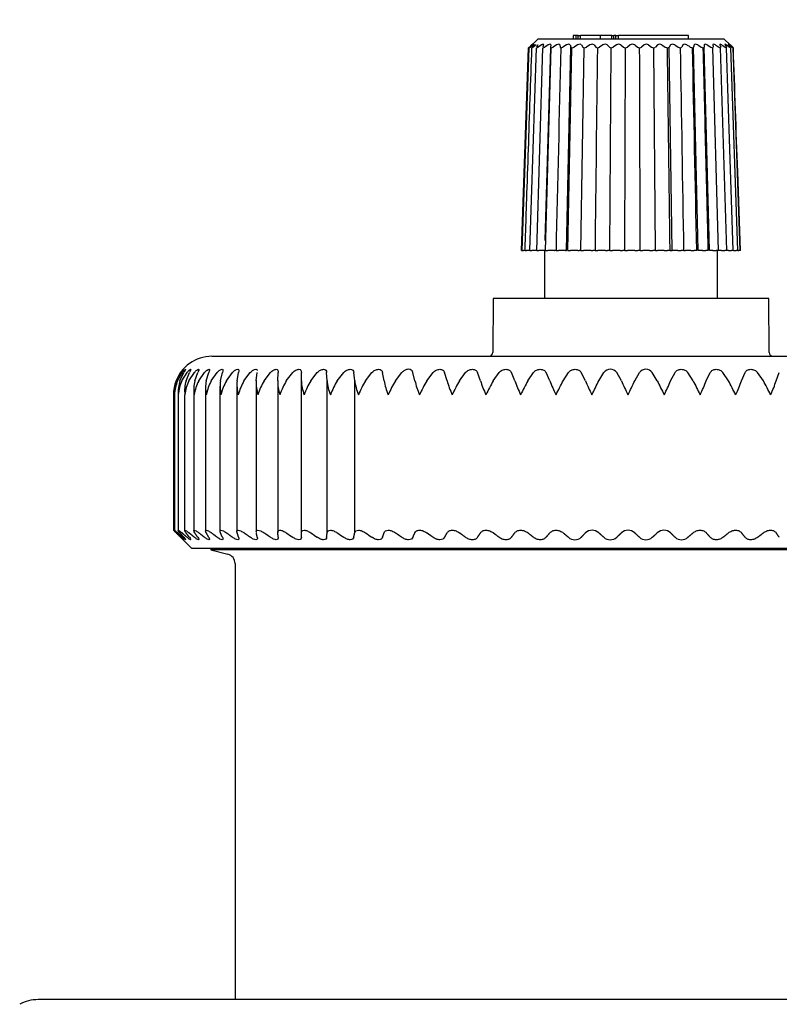
# Model space of a CAD drawing. Units: millimetres. Extents: x 65 to 328, y 15 to 286.
# Drawn here: x 101 to 105, y 211 to 217 of the extents above; entities that cross this region are included whole.
import ezdxf
from ezdxf.enums import TextEntityAlignment as Align

# ---------------------------------------------------------------- set-up
doc = ezdxf.new("R2010")
doc.units = ezdxf.units.MM
for name, color, linetype in [('CASCM0007', 7, 'Continuous'), ('COPERCHIO_COIBEN', 7, 'Continuous'), ('Predefinito', 7, 'Continuous')]:
    doc.layers.add(name, color=color, linetype=linetype)
doc.styles.add('SEACAD_Arial', font='arial.ttf')
doc.styles.add('SEACAD_Solid_Edge_ANSI1_Symbols', font='semeca1.ttf')
doc.dimstyles.new('ISO_(mm)', dxfattribs={"dimtxt": 3, "dimasz": 3, "dimexe": 1.5, "dimexo": 1.5, "dimgap": 0.75, "dimtad": 1, "dimdec": 0, "dimlfac": 10, "dimrnd": 10, "dimtxsty": 'SEACAD_Arial', "dimblk1": '_SE_FILLED', "dimblk2": '_SE_FILLED', "dimsah": 1, "dimcen": 1.5, "dimadec": 0, "dimazin": 0, "dimtfac": 0.5, "dimtdec": 4, "dimtmove": 0, "dimatfit": 3, "dimfxl": 1, "dimarcsym": 0})

# ---------------------------------------------------------------- blocks, each defined once
blk = doc.blocks.new('SE2')
at = {"layer": 'CASCM0007', "color": 7, "linetype": 'Continuous'}
for p, q in [((103.4704, 216.4699), (103.4267, 216.4292)), ((104.4399, 216.4699), (103.4704, 216.4699)), ((103.6573, 216.4899), (103.6551, 216.4899)), ((103.6551, 216.4899), (103.6551, 216.4699)), ((103.6694, 216.4899), (103.6573, 216.4899)), ((103.6806, 216.4899), (103.6694, 216.4899)), ((103.6694, 216.4699), (103.6694, 216.4899)), ((103.6806, 216.4699), (103.6806, 216.4899)), ((103.6806, 216.4899), (103.6931, 216.4899)), ((103.6931, 216.4699), (103.6931, 216.4899)), ((103.7974, 216.4899), (103.6931, 216.4899)), ((103.8553, 216.4899), (103.7974, 216.4899)), ((103.7974, 216.4699), (103.7974, 216.4899)), ((103.8553, 216.4899), (103.866, 216.4899)), ((103.8553, 216.4699), (103.8553, 216.4899)), ((103.8771, 216.4899), (103.866, 216.4899)), ((103.866, 216.4699), (103.866, 216.4899)), ((103.8771, 216.4899), (103.8897, 216.4899)), ((103.8771, 216.4699), (103.8771, 216.4899)), ((103.9908, 216.4899), (103.8897, 216.4899)), ((103.8897, 216.4699), (103.8897, 216.4899)), ((104.2551, 216.4899), (103.9908, 216.4899)), ((104.2551, 216.4699), (104.2551, 216.4899)), ((104.4708, 216.441), (104.4399, 216.4699)), ((103.3852, 215.3699), (103.4221, 216.4248)), ((103.3892, 215.3699), (103.4258, 216.4248)), ((103.4386, 216.4401), (103.4267, 216.4292)), ((103.4299, 215.3699), (103.4639, 216.4248)), ((103.4456, 216.4401), (103.4318, 216.4292)), ((103.4624, 216.4401), (103.4472, 216.4292)), ((103.4701, 216.4401), (103.4643, 216.4292)), ((103.4658, 215.3699), (103.4975, 216.4248)), ((103.4889, 216.4401), (103.4724, 216.4292)), ((103.4997, 216.4401), (103.4963, 216.4292)), ((103.5244, 216.4401), (103.507, 216.4292)), ((103.5089, 215.4227), (103.5377, 216.4268)), ((103.5113, 215.3699), (103.54, 216.4248)), ((103.5381, 216.4401), (103.5372, 216.4292)), ((103.5684, 216.4401), (103.5503, 216.4292)), ((103.5846, 216.4401), (103.5863, 216.4292)), ((103.6198, 216.4401), (103.6015, 216.4292)), ((103.6192, 215.3699), (103.6425, 216.4292)), ((103.627, 215.3699), (103.6483, 216.4248)), ((103.6383, 216.4401), (103.6425, 216.4292)), ((103.6778, 216.4401), (103.6596, 216.4292)), ((103.6951, 215.3699), (103.712, 216.4248)), ((103.6982, 216.4401), (103.7049, 216.4292)), ((103.7412, 216.4401), (103.7234, 216.4292)), ((103.7631, 216.4401), (103.7721, 216.4292)), ((103.8087, 216.4401), (103.7918, 216.4292)), ((103.8317, 216.4401), (103.8428, 216.4292)), ((103.845, 215.3699), (103.8521, 216.4248)), ((103.8791, 216.4401), (103.8633, 216.4292)), ((103.9028, 216.4401), (103.9158, 216.4292)), ((103.9239, 215.3699), (103.9259, 216.4248)), ((103.951, 216.4401), (103.9366, 216.4292)), ((103.9748, 216.4401), (103.9895, 216.4292)), ((104.0229, 216.4401), (104.0103, 216.4292)), ((104.0465, 216.4401), (104.0625, 216.4292)), ((104.082, 215.3699), (104.0738, 216.4248)), ((104.0935, 216.4401), (104.0829, 216.4292)), ((104.1164, 216.4401), (104.1335, 216.4292)), ((104.1615, 216.4401), (104.153, 216.4292)), ((104.1685, 215.3699), (104.153, 216.4292)), ((104.1831, 216.4401), (104.201, 216.4292)), ((104.2254, 216.4401), (104.2193, 216.4292)), ((104.261, 216.4308), (104.2637, 216.4292)), ((104.2841, 216.4401), (104.2804, 216.4292)), ((104.3046, 215.3699), (104.2804, 216.4292)), ((104.3021, 216.4401), (104.3204, 216.4292)), ((104.3363, 216.4401), (104.3352, 216.4292)), ((104.363, 215.3699), (104.3352, 216.4292)), ((104.352, 216.4401), (104.37, 216.4292)), ((104.4095, 215.3699), (104.3801, 216.4248)), ((104.4177, 216.4401), (104.4216, 216.4292)), ((104.453, 215.3699), (104.4207, 216.4248)), ((104.4452, 216.4401), (104.4516, 216.4292)), ((104.4868, 215.3699), (104.4523, 216.4248)), ((104.4632, 216.4401), (104.4719, 216.4292)), ((104.467, 216.4401), (104.4803, 216.4292)), ((104.4713, 216.4401), (104.4822, 216.4292)), ((104.5102, 215.3699), (104.4742, 216.4248)), ((104.5228, 215.3699), (104.4861, 216.4248)), ((104.5244, 215.3699), (104.5101, 215.7803)), ((103.3852, 215.3699), (103.3898, 215.3699)), ((103.3892, 215.3699), (103.3955, 215.3699)), ((103.4042, 215.3699), (103.3955, 215.3699)), ((103.4042, 215.3699), (103.4122, 215.3699)), ((103.4271, 215.3699), (103.4122, 215.3699)), ((103.4299, 215.3699), (103.4394, 215.3699)), ((103.4556, 215.3699), (103.4394, 215.3699)), ((103.4658, 215.3699), (103.4556, 215.3699)), ((103.4658, 215.3699), (103.4766, 215.3699)), ((103.4938, 215.3699), (103.4766, 215.3699)), ((103.5074, 215.3699), (103.4938, 215.3699)), ((103.5051, 215.3699), (103.5051, 215.1199)), ((103.5113, 215.3699), (103.5232, 215.3699)), ((103.541, 215.3699), (103.5232, 215.3699)), ((103.5572, 215.3699), (103.541, 215.3699)), ((103.5572, 215.3699), (103.5592, 215.3699)), ((103.5654, 215.3699), (103.5592, 215.3699)), ((103.5654, 215.3699), (103.5781, 215.3699)), ((103.5962, 215.3699), (103.5781, 215.3699)), ((103.6147, 215.3699), (103.5962, 215.3699)), ((103.6147, 215.3699), (103.6192, 215.3699)), ((103.627, 215.3699), (103.6404, 215.3699)), ((103.6585, 215.3699), (103.6404, 215.3699)), ((103.6789, 215.3699), (103.6585, 215.3699)), ((103.6789, 215.3699), (103.6857, 215.3699)), ((103.6951, 215.3699), (103.6857, 215.3699)), ((103.6951, 215.3699), (103.7089, 215.3699)), ((103.7265, 215.3699), (103.7089, 215.3699)), ((103.7484, 215.3699), (103.7265, 215.3699)), ((103.7484, 215.3699), (103.7575, 215.3699)), ((103.7682, 215.3699), (103.7575, 215.3699)), ((103.7682, 215.3699), (103.7821, 215.3699)), ((103.799, 215.3699), (103.7821, 215.3699)), ((103.822, 215.3699), (103.799, 215.3699)), ((103.822, 215.3699), (103.8332, 215.3699)), ((103.845, 215.3699), (103.8332, 215.3699)), ((103.845, 215.3699), (103.8587, 215.3699)), ((103.8745, 215.3699), (103.8587, 215.3699)), ((103.8981, 215.3699), (103.8745, 215.3699)), ((103.8981, 215.3699), (103.9112, 215.3699)), ((103.9239, 215.3699), (103.9112, 215.3699)), ((103.9239, 215.3699), (103.9372, 215.3699)), ((103.9515, 215.3699), (103.9372, 215.3699)), ((103.9754, 215.3699), (103.9515, 215.3699)), ((103.9754, 215.3699), (103.9901, 215.3699)), ((104.0034, 215.3699), (103.9901, 215.3699)), ((104.0034, 215.3699), (104.016, 215.3699)), ((104.0287, 215.3699), (104.016, 215.3699)), ((104.0522, 215.3699), (104.0287, 215.3699)), ((104.0522, 215.3699), (104.0683, 215.3699)), ((104.082, 215.3699), (104.0683, 215.3699)), ((104.082, 215.3699), (104.0936, 215.3699)), ((104.1044, 215.3699), (104.0936, 215.3699)), ((104.1272, 215.3699), (104.1044, 215.3699)), ((104.1272, 215.3699), (104.1442, 215.3699)), ((104.1581, 215.3699), (104.1442, 215.3699)), ((104.1581, 215.3699), (104.1685, 215.3699)), ((104.1772, 215.3699), (104.1685, 215.3699)), ((104.1988, 215.3699), (104.1772, 215.3699)), ((104.1988, 215.3699), (104.2165, 215.3699)), ((104.2303, 215.3699), (104.2165, 215.3699)), ((104.2303, 215.3699), (104.2393, 215.3699)), ((104.2457, 215.3699), (104.2393, 215.3699)), ((104.2657, 215.3699), (104.2457, 215.3699)), ((104.2657, 215.3699), (104.2838, 215.3699)), ((104.2971, 215.3699), (104.2838, 215.3699)), ((104.3085, 215.3699), (104.3046, 215.3699)), ((104.3265, 215.3699), (104.3085, 215.3699)), ((104.3265, 215.3699), (104.3446, 215.3699)), ((104.3572, 215.3699), (104.3446, 215.3699)), ((104.3645, 215.3699), (104.363, 215.3699)), ((104.3801, 215.3699), (104.3645, 215.3699)), ((104.3801, 215.3699), (104.3978, 215.3699)), ((104.4095, 215.3699), (104.3978, 215.3699)), ((104.4051, 215.1199), (104.4051, 215.3699)), ((104.4255, 215.3699), (104.4124, 215.3699)), ((104.4255, 215.3699), (104.4424, 215.3699)), ((104.453, 215.3699), (104.4424, 215.3699)), ((104.4616, 215.3699), (104.453, 215.3699)), ((104.4616, 215.3699), (104.4776, 215.3699)), ((104.4868, 215.3699), (104.4776, 215.3699)), ((104.488, 215.3699), (104.5026, 215.3699)), ((104.5102, 215.3699), (104.5026, 215.3699)), ((104.5102, 215.3699), (104.5169, 215.3699)), ((104.5228, 215.3699), (104.5169, 215.3699)), ((104.5244, 215.3699), (104.5228, 215.3699)), ((103.2388, 215.1199), (103.2364, 214.8397)), ((104.6714, 215.1199), (103.2388, 215.1199)), ((104.6739, 214.8397), (104.6714, 215.1199)), ((101.7757, 214.8199), (106.1657, 214.8199)), ((101.5895, 214.693), (101.6129, 214.7358)), ((101.5926, 214.693), (101.6147, 214.7358)), ((101.5972, 214.693), (101.6224, 214.7358)), ((101.6095, 214.693), (101.6294, 214.7358)), ((101.6195, 214.693), (101.6464, 214.7358)), ((101.6409, 214.693), (101.6586, 214.7358)), ((101.6562, 214.693), (101.6847, 214.7358)), ((101.6866, 214.693), (101.702, 214.7358)), ((101.7073, 214.693), (101.7371, 214.7358)), ((101.7465, 214.693), (101.7594, 214.7358)), ((101.7723, 214.693), (101.8033, 214.7358)), ((101.82, 214.693), (101.8305, 214.7358)), ((101.8508, 214.693), (101.8829, 214.7358)), ((101.9069, 214.693), (101.9147, 214.7358)), ((101.9424, 214.693), (101.9753, 214.7358)), ((102.0064, 214.693), (102.0116, 214.7358)), ((102.0465, 214.693), (102.08, 214.7358)), ((102.118, 214.693), (102.1206, 214.7358)), ((102.1625, 214.693), (102.1964, 214.7358)), ((102.2411, 214.693), (102.241, 214.7358)), ((102.241, 213.8779), (102.241, 214.7358)), ((102.2897, 214.693), (102.3237, 214.7358)), ((102.3749, 214.693), (102.3721, 214.7358)), ((102.4272, 214.693), (102.4612, 214.7358)), ((102.5184, 214.693), (102.513, 214.7358)), ((102.5742, 214.693), (102.608, 214.7358)), ((102.671, 214.693), (102.6629, 214.7358)), ((102.7298, 214.693), (102.7631, 214.7358)), ((102.8315, 214.693), (102.8209, 214.7358)), ((102.8931, 214.693), (102.9258, 214.7358)), ((102.9991, 214.693), (102.986, 214.7358)), ((103.063, 214.693), (103.0948, 214.7358)), ((103.1726, 214.693), (103.1571, 214.7358)), ((103.2385, 214.693), (103.2693, 214.7358)), ((103.3511, 214.693), (103.3332, 214.7358)), ((103.4186, 214.693), (103.4481, 214.7358)), ((103.5334, 214.693), (103.5133, 214.7358)), ((103.602, 214.693), (103.6301, 214.7358)), ((103.7184, 214.693), (103.6962, 214.7358)), ((103.7877, 214.693), (103.8142, 214.7358)), ((103.905, 214.693), (103.8808, 214.7358)), ((103.9745, 214.693), (103.9993, 214.7358)), ((104.0919, 214.693), (104.066, 214.7358)), ((104.1613, 214.693), (104.1842, 214.7358)), ((104.2781, 214.693), (104.2505, 214.7358)), ((104.347, 214.693), (104.3678, 214.7358)), ((104.4624, 214.693), (104.4334, 214.7358)), ((104.5303, 214.693), (104.5489, 214.7358)), ((104.6437, 214.693), (104.6133, 214.7358)), ((104.7102, 214.693), (104.7265, 214.7358)), ((101.6812, 214.6483), (101.6812, 214.6168)), ((101.7427, 214.656), (101.7427, 214.614)), ((101.8176, 214.6637), (101.8176, 213.9098)), ((101.9055, 214.6713), (101.9055, 213.9077)), ((102.0058, 214.6933), (102.0058, 213.9055)), ((102.1179, 214.6933), (102.1179, 213.9032)), ((102.2411, 213.9011), (102.2411, 214.693)), ((102.3749, 213.9011), (102.3749, 214.693)), ((102.5184, 213.9011), (102.5184, 214.693)), ((101.5759, 214.6201), (101.5759, 213.9146)), ((101.5807, 214.6188), (101.5807, 213.9143)), ((101.6, 214.6229), (101.6, 213.9141)), ((101.6336, 214.6199), (101.6336, 213.9137)), ((101.6812, 214.6168), (101.6812, 213.9124)), ((101.7427, 214.614), (101.7427, 213.9111)), ((101.5867, 213.9039), (101.6707, 213.8199)), ((102.241, 213.8779), (102.2411, 213.9011)), ((106.2707, 213.8199), (101.6707, 213.8199)), ((101.7707, 213.8199), (101.7707, 213.8134)), ((106.1707, 213.8134), (101.7707, 213.8134)), ((101.7707, 213.8134), (101.8587, 213.7898)), ((101.8957, 213.7416), (101.8957, 211.472))]:
    blk.add_line(p, q, dxfattribs=at)
for centre, radius, start, end in [((103.8909, 216.4243), 0.0197, 53.1461, 126.8492), ((103.9629, 216.424), 0.02, 53.4689, 126.5251), ((104.0347, 216.4245), 0.0196, 52.9646, 127.0233), ((103.5172, 216.3297), 0.1345, 132.297, 134.9992), ((103.4015, 216.4646), 0.0467, 301.4771, 310.6053), ((103.4267, 216.4551), 0.033, 293.4753, 308.2807), ((103.4541, 216.4542), 0.031, 288.458, 306.1482), ((103.4895, 216.4546), 0.0309, 285.1047, 304.5139), ((103.5331, 216.4553), 0.0312, 282.7826, 303.3857), ((514.691, 206.0603), 411.2311, 178.555781, 178.702802), ((103.5913, 216.4299), 0.00507, 187.2731, 262.0019), ((103.5846, 216.4555), 0.0312, 281.0627, 302.7505), ((103.6491, 216.4319), 0.00707, 201.934, 263.588), ((103.643, 216.4551), 0.0307, 279.8498, 302.5756), ((103.713, 216.4344), 0.00965, 212.6789, 263.8766), ((103.7074, 216.454), 0.0295, 278.9037, 302.9234), ((601.5136, 210.1854), 497.7724, 179.281798, 179.403232), ((103.7817, 216.4374), 0.0127, 220.4309, 263.8152), ((103.7764, 216.4521), 0.0275, 278.1446, 303.8137), ((103.8539, 216.4407), 0.016, 226.0427, 263.515), ((103.8488, 216.4497), 0.0251, 277.6198, 305.2817), ((103.9282, 216.4441), 0.0194, 230.1191, 263.1822), ((103.9232, 216.4467), 0.022, 277.1481, 307.5109), ((104.0031, 216.4473), 0.0227, 233.031, 262.7997), ((103.9981, 216.4434), 0.0187, 276.7798, 310.6515), ((104.0772, 216.4502), 0.0256, 235.0812, 262.3163), ((104.0721, 216.44), 0.0153, 276.4372, 315.0259), ((104.149, 216.4526), 0.028, 236.4305, 261.7029), ((104.1437, 216.4368), 0.012, 276.223, 321.028), ((-433.3321, 209.1997), 537.5256, 0.657709, 0.770163), ((104.2171, 216.4543), 0.0298, 237.1923, 260.9333), ((104.2115, 216.4338), 0.00905, 276.1511, 329.3574), ((-462.0661, 206.3323), 566.3685, 0.914319, 1.021053), ((103.5176, 215.1999), 1.438, 58.8695, 59.593), ((104.2803, 216.4552), 0.0309, 237.4311, 259.9251), ((104.2742, 216.4314), 0.00658, 276.6087, 340.8754), ((-872.7192, 195.3883), 977.2206, 1.1716298, 1.2334947), ((104.3373, 216.4555), 0.0313, 237.1641, 258.5937), ((104.3304, 216.4295), 0.00473, 278.6591, 356.4733), ((104.3872, 216.4552), 0.0312, 236.4047, 256.7933), ((104.4291, 216.4545), 0.0308, 235.121, 254.2895), ((104.4626, 216.4541), 0.031, 233.3399, 250.6417), ((104.4887, 216.4559), 0.0342, 231.145, 245.0831), ((104.5176, 216.4719), 0.0567, 228.8714, 236.1559), ((104.4644, 216.4097), 0.0264, 34.9341, 47.6146), ((104.4467, 216.3893), 0.0541, 41.0499, 47.5376), ((101.7757, 214.6199), 0.2, 90, 160.9527), ((103.2164, 214.8399), 0.02, 270, 359.5), ((104.6939, 214.8399), 0.02, 180.5, 270), ((103.8475, 214.7102), 0.042, 37.585, 142.4307), ((104.0326, 214.7101), 0.0421, 37.6365, 142.3791), ((102.7955, 214.7279), 0.0266, 17.2527, 37.7424), ((101.7719, 214.6212), 0.196, 158.5061, 180.366), ((101.7724, 214.6265), 0.1917, 159.7164, 181.9787), ((101.785, 214.6127), 0.2043, 156.8432, 177.9642), ((101.7869, 214.6342), 0.1869, 161.6676, 184.3803), ((101.8147, 214.6034), 0.2148, 155.3587, 175.5953), ((101.8177, 214.6416), 0.1841, 163.78, 186.7474), ((101.8612, 214.5933), 0.228, 154.0529, 173.2821), ((101.8645, 214.6488), 0.1833, 166.04, 189.0546), ((101.9245, 214.5819), 0.244, 152.9243, 171.0446), ((101.9272, 214.656), 0.1845, 168.4298, 191.2778), ((102.0048, 214.5692), 0.2634, 151.9698, 168.9), ((102.0054, 214.6634), 0.1877, 170.9272, 193.3962), ((102.1022, 214.5547), 0.2869, 151.1851, 166.8627), ((102.0987, 214.6712), 0.1931, 173.5072, 195.3915), ((102.2171, 214.538), 0.3154, 150.566, 164.9439), ((102.2068, 214.6795), 0.2009, 176.1421, 197.2494), ((102.3503, 214.5184), 0.3504, 150.108, 163.1525), ((102.3293, 214.6886), 0.2113, 178.8033, 198.9591), ((102.503, 214.4949), 0.3939, 149.8074, 161.4944), ((102.4659, 214.6987), 0.2249, 181.4619, 200.5136), ((102.6774, 214.4661), 0.4492, 149.6607, 159.9738), ((102.6164, 214.7103), 0.2421, 184.0897, 201.9093), ((102.8775, 214.4295), 0.5217, 149.6652, 158.5931), ((102.7804, 214.7236), 0.2637, 186.6613, 203.145), ((103.1109, 214.3808), 0.6209, 149.8191, 157.3533), ((102.9582, 214.7393), 0.2909, 189.1528, 204.2221), ((103.3933, 214.3118), 0.7652, 150.121, 156.2548), ((103.1501, 214.7581), 0.3251, 191.5447, 205.1427), ((103.7598, 214.2041), 0.9951, 150.5706, 155.2969), ((103.3573, 214.7811), 0.3689, 193.8202, 205.9103), ((104.3085, 214.0074), 1.4218, 151.1681, 154.4788), ((103.5822, 214.8102), 0.426, 195.9671, 206.5277), ((105.441, 213.5177), 2.4965, 151.9145, 153.7991), ((103.8292, 214.8481), 0.5026, 197.9746, 206.9993), ((112.7793, 209.8844), 10.5236, 152.81065, 153.25703), ((104.1075, 214.9001), 0.6103, 199.8365, 207.3274), ((99.425, 216.7431), 4.653, 332.8515, 333.8582), ((104.4361, 214.9764), 0.7716, 201.5479, 207.5152), ((102.079, 215.4877), 1.8845, 332.5823, 335.0582), ((104.8608, 215.1008), 1.0392, 203.1062, 207.5647), ((102.9008, 215.1618), 1.1717, 332.4494, 336.4115), ((105.5211, 215.3446), 1.5707, 204.5108, 207.4767), ((103.3791, 215.0103), 0.8442, 332.4531, 337.9192), ((107.1041, 216.0568), 3.1378, 205.7615, 207.2526), ((103.7322, 214.9219), 0.656, 332.5948, 339.5801), ((104.0242, 214.8634), 0.5341, 332.8765, 341.3923), ((101.6925, 213.1366), 3.3365, 26.3957, 27.8053), ((104.2802, 214.8216), 0.4488, 333.3002, 343.3523), ((106.5759, 220.3062), 7.7784, 235.43133, 235.73367), ((106.7118, 220.3534), 7.8223, 235.57536, 235.87711), ((106.848, 220.3464), 7.8157, 235.55412, 235.85595), ((106.9837, 220.2853), 7.759, 235.36721, 235.66981), ((103.7531, 213.8647), 0.0502, 46.4088, 133.5912), ((103.9398, 213.8643), 0.0506, 46.6083, 133.3917), ((104.1266, 213.8645), 0.0504, 46.5103, 133.4897), ((103.6632, 213.9135), 0.0486, 227.1001, 312.8999), ((103.8475, 213.9142), 0.0492, 227.4373, 312.5627), ((104.0326, 213.9142), 0.0493, 227.4858, 312.5142), ((104.2174, 213.9138), 0.0488, 227.2472, 312.7528), ((101.8457, 213.7416), 0.05, 0, 75)]:
    blk.add_arc(centre, radius, start, end, dxfattribs=at)
for centre, major_axis, ratio, start_param, end_param in [((104.0017, 215.3684), (-0.0242, 8.2079), 0.000207, -1.570609, -1.441728), ((104.5044, 215.3699), (0.2856, -8.2077), 0.002431, -4.662453, -4.583592)]:
    blk.add_ellipse(centre, major_axis=major_axis, ratio=ratio, start_param=start_param, end_param=end_param, dxfattribs=at)
for points, knots in [([(103.4398, 216.4401), (103.442, 216.4424), (103.4435, 216.4441), (103.443, 216.4441), (103.4411, 216.4424), (103.4386, 216.4401)], [0, 0, 0, 0, 0.5, 0.5, 1, 1, 1, 1]), ([(103.45, 216.4401), (103.4518, 216.4424), (103.4527, 216.4441), (103.451, 216.4441), (103.4485, 216.4424), (103.4456, 216.4401)], [0, 0, 0, 0, 0.5, 0.5, 1, 1, 1, 1]), ([(103.4997, 216.4401), (103.5004, 216.4424), (103.5, 216.4441), (103.4959, 216.4441), (103.4924, 216.4424), (103.4889, 216.4401)], [0, 0, 0, 0, 0.5, 0.5, 1, 1, 1, 1]), ([(103.5381, 216.4401), (103.5383, 216.4424), (103.5372, 216.4441), (103.532, 216.4441), (103.5282, 216.4424), (103.5244, 216.4401)], [0, 0, 0, 0, 0.5, 0.5, 1, 1, 1, 1]), ([(103.5846, 216.4401), (103.5842, 216.4424), (103.5825, 216.4441), (103.5764, 216.444), (103.5722, 216.4424), (103.5684, 216.4401)], [0, 0, 0, 0, 0.5, 0.5, 1, 1, 1, 1]), ([(103.6383, 216.4401), (103.6374, 216.4424), (103.6351, 216.4441), (103.6281, 216.444), (103.6237, 216.4424), (103.6198, 216.4401)], [0, 0, 0, 0, 0.5, 0.5, 1, 1, 1, 1]), ([(103.6982, 216.4401), (103.6968, 216.4424), (103.694, 216.444), (103.6863, 216.444), (103.6817, 216.4424), (103.6778, 216.4401)], [0, 0, 0, 0, 0.5, 0.5, 1, 1, 1, 1]), ([(103.7631, 216.4401), (103.7612, 216.4424), (103.7579, 216.444), (103.7496, 216.444), (103.745, 216.4424), (103.7412, 216.4401)], [0, 0, 0, 0, 0.5, 0.5, 1, 1, 1, 1]), ([(103.8317, 216.4401), (103.8293, 216.4424), (103.8256, 216.444), (103.8169, 216.444), (103.8123, 216.4424), (103.8087, 216.4401)], [0, 0, 0, 0, 0.5, 0.5, 1, 1, 1, 1]), ([(104.1164, 216.4401), (104.1127, 216.4424), (104.1081, 216.444), (104.0995, 216.444), (104.0958, 216.4424), (104.0935, 216.4401)], [0, 0, 0, 0, 0.5, 0.5, 1, 1, 1, 1]), ([(104.1831, 216.4401), (104.1793, 216.4424), (104.1747, 216.444), (104.1665, 216.444), (104.1633, 216.4424), (104.1615, 216.4401)], [0, 0, 0, 0, 0.5, 0.5, 1, 1, 1, 1]), ([(104.2454, 216.4401), (104.2415, 216.4424), (104.237, 216.444), (104.2294, 216.444), (104.2267, 216.4424), (104.2254, 216.4401)], [0, 0, 0, 0, 0.5, 0.5, 1, 1, 1, 1]), ([(104.3021, 216.4401), (104.2982, 216.4424), (104.2938, 216.4441), (104.287, 216.444), (104.2848, 216.4424), (104.2841, 216.4401)], [0, 0, 0, 0, 0.5, 0.5, 1, 1, 1, 1]), ([(104.352, 216.4401), (104.3481, 216.4424), (104.344, 216.4441), (104.3381, 216.444), (104.3366, 216.4424), (104.3363, 216.4401)], [0, 0, 0, 0, 0.5, 0.5, 1, 1, 1, 1]), ([(104.3942, 216.4401), (104.3905, 216.4424), (104.3867, 216.444), (104.3818, 216.444), (104.3808, 216.4424), (104.3811, 216.4401)], [0, 0, 0, 0, 0.5, 0.5, 1, 1, 1, 1]), ([(104.4278, 216.4401), (104.4243, 216.4424), (104.421, 216.444), (104.4172, 216.444), (104.4168, 216.4424), (104.4177, 216.4401)], [0, 0, 0, 0, 0.5, 0.5, 1, 1, 1, 1]), ([(104.4523, 216.4401), (104.449, 216.4424), (104.4462, 216.444), (104.4435, 216.444), (104.4439, 216.4424), (104.4452, 216.4401)], [0, 0, 0, 0, 0.5, 0.5, 1, 1, 1, 1]), ([(104.467, 216.4401), (104.4642, 216.4424), (104.4618, 216.444), (104.4604, 216.444), (104.4614, 216.4424), (104.4632, 216.4401)], [0, 0, 0, 0, 0.5, 0.5, 1, 1, 1, 1]), ([(104.4718, 216.4401), (104.4694, 216.4424), (104.4676, 216.444), (104.4674, 216.444), (104.469, 216.4424), (104.4713, 216.4401)], [0, 0, 0, 0, 0.5, 0.5, 1, 1, 1, 1]), ([(103.4042, 215.3699), (103.4047, 215.3809), (103.4049, 215.3919), (103.4057, 215.4139), (103.406, 215.4249), (103.4071, 215.4578), (103.4079, 215.4798), (103.4101, 215.5457), (103.4116, 215.5897), (103.416, 215.7216), (103.419, 215.8095), (103.4279, 216.0732), (103.4339, 216.249), (103.4399, 216.4248)], [0, 0, 0, 0, 0.03125, 0.03125, 0.0625, 0.0625, 0.125, 0.125, 0.25, 0.25, 0.5, 0.5, 1, 1, 1, 1]), ([(104.3572, 215.3699), (104.3566, 215.3809), (104.3566, 215.3919), (104.3561, 215.4139), (104.3558, 215.4249), (104.355, 215.4578), (104.3545, 215.4798), (104.3529, 215.5457), (104.3518, 215.5897), (104.3485, 215.7216), (104.3464, 215.8095), (104.3399, 216.0732), (104.3355, 216.249), (104.3312, 216.4248)], [0, 0, 0, 0, 0.03125, 0.03125, 0.0625, 0.0625, 0.125, 0.125, 0.25, 0.25, 0.5, 0.5, 1, 1, 1, 1]), ([(101.6129, 214.7358), (101.6163, 214.7406), (101.6196, 214.7447), (101.6247, 214.7505), (101.6263, 214.7522), (101.6267, 214.7522), (101.6254, 214.7505), (101.6209, 214.7446), (101.6179, 214.7406), (101.6147, 214.7358)], [0, 0, 0, 0, 0.25, 0.25, 0.5, 0.5, 0.75, 0.75, 1, 1, 1, 1]), ([(101.6224, 214.7358), (101.6261, 214.7406), (101.6298, 214.7447), (101.6357, 214.7505), (101.6379, 214.7522), (101.6393, 214.7522), (101.6385, 214.7505), (101.635, 214.7446), (101.6323, 214.7406), (101.6294, 214.7358)], [0, 0, 0, 0, 0.25, 0.25, 0.5, 0.5, 0.75, 0.75, 1, 1, 1, 1]), ([(101.6464, 214.7358), (101.6503, 214.7406), (101.6543, 214.7447), (101.6611, 214.7505), (101.6638, 214.7522), (101.6663, 214.7522), (101.666, 214.7505), (101.6634, 214.7446), (101.6612, 214.7406), (101.6586, 214.7358)], [0, 0, 0, 0, 0.25, 0.25, 0.5, 0.5, 0.75, 0.75, 1, 1, 1, 1]), ([(101.6847, 214.7358), (101.6889, 214.7406), (101.6932, 214.7447), (101.7007, 214.7505), (101.7039, 214.7522), (101.7075, 214.7522), (101.7078, 214.7505), (101.7061, 214.7446), (101.7042, 214.7406), (101.702, 214.7358)], [0, 0, 0, 0, 0.25, 0.25, 0.5, 0.5, 0.75, 0.75, 1, 1, 1, 1]), ([(101.7371, 214.7358), (101.7415, 214.7406), (101.7461, 214.7447), (101.7543, 214.7505), (101.758, 214.7522), (101.7626, 214.7522), (101.7634, 214.7505), (101.7627, 214.7446), (101.7613, 214.7406), (101.7594, 214.7358)], [0, 0, 0, 0, 0.25, 0.25, 0.5, 0.5, 0.75, 0.75, 1, 1, 1, 1]), ([(101.8033, 214.7358), (101.8079, 214.7406), (101.8127, 214.7447), (101.8216, 214.7505), (101.8257, 214.7522), (101.8313, 214.7522), (101.8327, 214.7505), (101.833, 214.7446), (101.832, 214.7406), (101.8305, 214.7358)], [0, 0, 0, 0, 0.25, 0.25, 0.5, 0.5, 0.75, 0.75, 1, 1, 1, 1]), ([(101.8829, 214.7358), (101.8876, 214.7406), (101.8926, 214.7447), (101.9022, 214.7505), (101.9067, 214.7522), (101.9133, 214.7522), (101.9152, 214.7505), (101.9164, 214.7446), (101.9158, 214.7406), (101.9147, 214.7358)], [0, 0, 0, 0, 0.25, 0.25, 0.5, 0.5, 0.75, 0.75, 1, 1, 1, 1]), ([(101.9753, 214.7358), (101.9801, 214.7406), (101.9853, 214.7447), (101.9955, 214.7505), (102.0004, 214.7522), (102.0079, 214.7522), (102.0103, 214.7505), (102.0115, 214.7472), (102.0117, 214.7468), (102.0118, 214.7464)], [0, 0, 0, 0, 0.25, 0.25, 0.5, 0.5, 0.75, 0.75, 0.7811991, 0.7811991, 0.7811991, 0.7811991]), ([(102.08, 214.7358), (102.0849, 214.7406), (102.0903, 214.7447), (102.101, 214.7505), (102.1062, 214.7522), (102.1146, 214.7522), (102.1175, 214.7505), (102.1207, 214.7446), (102.121, 214.7406), (102.1206, 214.7358)], [0, 0, 0, 0, 0.25, 0.25, 0.5, 0.5, 0.75, 0.75, 1, 1, 1, 1]), ([(102.1964, 214.7358), (102.2013, 214.7406), (102.2068, 214.7447), (102.218, 214.7505), (102.2235, 214.7522), (102.2328, 214.7522), (102.2362, 214.7505), (102.2403, 214.7446), (102.241, 214.7406), (102.241, 214.7358)], [0, 0, 0, 0, 0.25, 0.25, 0.5, 0.5, 0.75, 0.75, 1, 1, 1, 1]), ([(102.3237, 214.7358), (102.3287, 214.7406), (102.3343, 214.7447), (102.3458, 214.7505), (102.3516, 214.7522), (102.3617, 214.7522), (102.3655, 214.7505), (102.3705, 214.7446), (102.3717, 214.7406), (102.3721, 214.7358)], [0, 0, 0, 0, 0.25, 0.25, 0.5, 0.5, 0.75, 0.75, 1, 1, 1, 1]), ([(102.4612, 214.7358), (102.4661, 214.7406), (102.4718, 214.7447), (102.4836, 214.7505), (102.4897, 214.7522), (102.5005, 214.7522), (102.5047, 214.7505), (102.5106, 214.7446), (102.5122, 214.7406), (102.513, 214.7358)], [0, 0, 0, 0, 0.25, 0.25, 0.5, 0.5, 0.75, 0.75, 1, 1, 1, 1]), ([(102.608, 214.7358), (102.6129, 214.7406), (102.6185, 214.7447), (102.6306, 214.7505), (102.637, 214.7522), (102.6483, 214.7522), (102.653, 214.7505), (102.6597, 214.7446), (102.6617, 214.7406), (102.6629, 214.7358)], [0, 0, 0, 0, 0.25, 0.25, 0.5, 0.5, 0.75, 0.75, 1, 1, 1, 1]), ([(102.8165, 214.7442), (102.8141, 214.7473), (102.8108, 214.7497), (102.8025, 214.7523), (102.7976, 214.7526), (102.7871, 214.7508), (102.7817, 214.7488), (102.7718, 214.7433), (102.7672, 214.7398), (102.7631, 214.7358)], [0, 0, 0, 0, 0.25, 0.25, 0.5, 0.5, 0.75, 0.75, 1, 1, 1, 1]), ([(102.9258, 214.7358), (102.9305, 214.7406), (102.9361, 214.7447), (102.9484, 214.7505), (102.9551, 214.7522), (102.9676, 214.7522), (102.973, 214.7505), (102.9812, 214.7446), (102.984, 214.7406), (102.986, 214.7358)], [0, 0, 0, 0, 0.25, 0.25, 0.5, 0.5, 0.75, 0.75, 1, 1, 1, 1]), ([(103.0948, 214.7358), (103.0995, 214.7406), (103.105, 214.7447), (103.1173, 214.7505), (103.1241, 214.7522), (103.1369, 214.7522), (103.1427, 214.7505), (103.1516, 214.7446), (103.1548, 214.7406), (103.1571, 214.7358)], [0, 0, 0, 0, 0.25, 0.25, 0.5, 0.5, 0.75, 0.75, 1, 1, 1, 1]), ([(103.2693, 214.7358), (103.2738, 214.7406), (103.2792, 214.7447), (103.2914, 214.7505), (103.2983, 214.7522), (103.3115, 214.7522), (103.3175, 214.7505), (103.3271, 214.7446), (103.3306, 214.7406), (103.3332, 214.7358)], [0, 0, 0, 0, 0.25, 0.25, 0.5, 0.5, 0.75, 0.75, 1, 1, 1, 1]), ([(103.4481, 214.7358), (103.4524, 214.7406), (103.4576, 214.7447), (103.4697, 214.7505), (103.4766, 214.7522), (103.4901, 214.7522), (103.4964, 214.7505), (103.5065, 214.7446), (103.5104, 214.7406), (103.5133, 214.7358)], [0, 0, 0, 0, 0.25, 0.25, 0.5, 0.5, 0.75, 0.75, 1, 1, 1, 1]), ([(103.6301, 214.7358), (103.6342, 214.7406), (103.6393, 214.7447), (103.6511, 214.7505), (103.658, 214.7522), (103.6716, 214.7522), (103.6781, 214.7505), (103.6888, 214.7446), (103.693, 214.7406), (103.6962, 214.7358)], [0, 0, 0, 0, 0.25, 0.25, 0.5, 0.5, 0.75, 0.75, 1, 1, 1, 1]), ([(104.1842, 214.7358), (104.1875, 214.7406), (104.1919, 214.7447), (104.2027, 214.7505), (104.2092, 214.7522), (104.2229, 214.7522), (104.2297, 214.7505), (104.2416, 214.7446), (104.2465, 214.7406), (104.2505, 214.7358)], [0, 0, 0, 0, 0.25, 0.25, 0.5, 0.5, 0.75, 0.75, 1, 1, 1, 1]), ([(104.3678, 214.7358), (104.3708, 214.7406), (104.3748, 214.7447), (104.3851, 214.7505), (104.3915, 214.7522), (104.405, 214.7522), (104.4119, 214.7505), (104.424, 214.7446), (104.4291, 214.7406), (104.4334, 214.7358)], [0, 0, 0, 0, 0.25, 0.25, 0.5, 0.5, 0.75, 0.75, 1, 1, 1, 1]), ([(104.5489, 214.7358), (104.5517, 214.7406), (104.5553, 214.7447), (104.5651, 214.7505), (104.5712, 214.7522), (104.5845, 214.7522), (104.5914, 214.7505), (104.6036, 214.7446), (104.6089, 214.7406), (104.6133, 214.7358)], [0, 0, 0, 0, 0.25, 0.25, 0.5, 0.5, 0.75, 0.75, 1, 1, 1, 1]), ([(104.4995, 214.6199), (104.4935, 214.6321), (104.4871, 214.6445), (104.4746, 214.6688), (104.4684, 214.6809), (104.4624, 214.693)], [0, 0, 0, 0, 0.5, 0.5, 1, 1, 1, 1]), ([(101.5759, 213.9149), (101.5759, 213.9148), (101.5773, 213.9134), (101.5821, 213.9085), (101.5856, 213.905), (101.5895, 213.9011)], [0.5091288, 0.5091288, 0.5091288, 0.5091288, 0.75, 0.75, 1, 1, 1, 1]), ([(101.5926, 213.9011), (101.5889, 213.905), (101.5858, 213.9085), (101.5815, 213.9134), (101.5804, 213.9149), (101.5813, 213.9149), (101.5832, 213.9135), (101.5891, 213.9085), (101.5929, 213.905), (101.5972, 213.9011)], [0, 0, 0, 0, 0.25, 0.25, 0.5, 0.5, 0.75, 0.75, 1, 1, 1, 1]), ([(101.6095, 213.9011), (101.6061, 213.905), (101.6034, 213.9085), (101.6, 213.9134), (101.5995, 213.9149), (101.6015, 213.9149), (101.604, 213.9135), (101.6107, 213.9085), (101.6149, 213.905), (101.6195, 213.9011)], [0, 0, 0, 0, 0.25, 0.25, 0.5, 0.5, 0.75, 0.75, 1, 1, 1, 1]), ([(101.6409, 213.9011), (101.6379, 213.905), (101.6356, 213.9085), (101.6332, 213.9134), (101.6333, 213.9149), (101.6363, 213.9149), (101.6393, 213.9135), (101.6469, 213.9085), (101.6514, 213.905), (101.6562, 213.9011)], [0, 0, 0, 0, 0.25, 0.25, 0.5, 0.5, 0.75, 0.75, 1, 1, 1, 1]), ([(101.6866, 213.9011), (101.684, 213.905), (101.6822, 213.9085), (101.6809, 213.9134), (101.6814, 213.9149), (101.6855, 213.9149), (101.689, 213.9135), (101.6974, 213.9085), (101.7022, 213.905), (101.7073, 213.9011)], [0, 0, 0, 0, 0.25, 0.25, 0.5, 0.5, 0.75, 0.75, 1, 1, 1, 1]), ([(101.7465, 213.9011), (101.7443, 213.905), (101.7429, 213.9085), (101.7426, 213.9134), (101.7437, 213.9149), (101.7488, 213.9149), (101.7528, 213.9135), (101.7619, 213.9085), (101.767, 213.905), (101.7723, 213.9011)], [0, 0, 0, 0, 0.25, 0.25, 0.5, 0.5, 0.75, 0.75, 1, 1, 1, 1]), ([(101.82, 213.9011), (101.8183, 213.905), (101.8174, 213.9085), (101.818, 213.9134), (101.8197, 213.9149), (101.8258, 213.9149), (101.8302, 213.9135), (101.84, 213.9085), (101.8454, 213.905), (101.8508, 213.9011)], [0, 0, 0, 0, 0.25, 0.25, 0.5, 0.5, 0.75, 0.75, 1, 1, 1, 1]), ([(101.9069, 213.9011), (101.9055, 213.905), (101.9051, 213.9085), (101.9068, 213.9134), (101.909, 213.9149), (101.916, 213.9149), (101.9208, 213.9135), (101.9313, 213.9085), (101.9369, 213.905), (101.9424, 213.9011)], [0, 0, 0, 0, 0.25, 0.25, 0.5, 0.5, 0.75, 0.75, 1, 1, 1, 1]), ([(102.0058, 213.9058), (102.0058, 213.9078), (102.0061, 213.9095), (102.0082, 213.9134), (102.011, 213.9149), (102.0189, 213.9149), (102.0241, 213.9135), (102.0351, 213.9085), (102.0409, 213.905), (102.0465, 213.9011)], [0.1066807, 0.1066807, 0.1066807, 0.1066807, 0.25, 0.25, 0.5, 0.5, 0.75, 0.75, 1, 1, 1, 1]), ([(102.118, 213.9011), (102.1176, 213.905), (102.1181, 213.9085), (102.1218, 213.9134), (102.125, 213.9149), (102.1338, 213.9149), (102.1394, 213.9135), (102.1509, 213.9085), (102.1568, 213.905), (102.1625, 213.9011)], [0, 0, 0, 0, 0.25, 0.25, 0.5, 0.5, 0.75, 0.75, 1, 1, 1, 1]), ([(102.2411, 213.9011), (102.2411, 213.905), (102.2421, 213.9085), (102.2468, 213.9134), (102.2505, 213.9149), (102.2601, 213.9149), (102.266, 213.9135), (102.2779, 213.9085), (102.2839, 213.905), (102.2897, 213.9011)], [0, 0, 0, 0, 0.25, 0.25, 0.5, 0.5, 0.75, 0.75, 1, 1, 1, 1]), ([(102.3749, 213.9011), (102.3753, 213.905), (102.3768, 213.9085), (102.3824, 213.9134), (102.3865, 213.9149), (102.3969, 213.9149), (102.403, 213.9135), (102.4153, 213.9085), (102.4214, 213.905), (102.4272, 213.9011)], [0, 0, 0, 0, 0.25, 0.25, 0.5, 0.5, 0.75, 0.75, 1, 1, 1, 1]), ([(102.5184, 213.9011), (102.5194, 213.905), (102.5213, 213.9085), (102.5277, 213.9134), (102.5323, 213.9149), (102.5433, 213.9149), (102.5498, 213.9135), (102.5623, 213.9085), (102.5685, 213.905), (102.5742, 213.9011)], [0, 0, 0, 0, 0.25, 0.25, 0.5, 0.5, 0.75, 0.75, 1, 1, 1, 1]), ([(102.671, 213.9011), (102.6723, 213.905), (102.6747, 213.9085), (102.682, 213.9134), (102.687, 213.9149), (102.6986, 213.9149), (102.7053, 213.9135), (102.718, 213.9085), (102.7242, 213.905), (102.7298, 213.9011)], [0, 0, 0, 0, 0.25, 0.25, 0.5, 0.5, 0.75, 0.75, 1, 1, 1, 1]), ([(102.8315, 213.9011), (102.8333, 213.905), (102.8361, 213.9085), (102.8442, 213.9134), (102.8496, 213.9149), (102.8618, 213.9149), (102.8686, 213.9135), (102.8815, 213.9085), (102.8876, 213.905), (102.8931, 213.9011)], [0, 0, 0, 0, 0.25, 0.25, 0.5, 0.5, 0.75, 0.75, 1, 1, 1, 1]), ([(102.9991, 213.9011), (103.0013, 213.905), (103.0045, 213.9085), (103.0134, 213.9134), (103.0191, 213.9149), (103.0318, 213.9149), (103.0387, 213.9135), (103.0516, 213.9085), (103.0576, 213.905), (103.063, 213.9011)], [0, 0, 0, 0, 0.25, 0.25, 0.5, 0.5, 0.75, 0.75, 1, 1, 1, 1]), ([(103.1726, 213.9011), (103.1753, 213.905), (103.1789, 213.9085), (103.1885, 213.9134), (103.1945, 213.9149), (103.2075, 213.9149), (103.2146, 213.9135), (103.2274, 213.9085), (103.2333, 213.905), (103.2385, 213.9011)], [0, 0, 0, 0, 0.25, 0.25, 0.5, 0.5, 0.75, 0.75, 1, 1, 1, 1]), ([(103.3511, 213.9011), (103.3541, 213.905), (103.3581, 213.9085), (103.3684, 213.9134), (103.3746, 213.9149), (103.388, 213.9149), (103.3951, 213.9135), (103.4078, 213.9085), (103.4136, 213.905), (103.4185, 213.9011)], [0, 0, 0, 0, 0.25, 0.25, 0.5, 0.5, 0.75, 0.75, 1, 1, 1, 1]), ([(103.5334, 213.9011), (103.5368, 213.905), (103.5412, 213.9085), (103.552, 213.9134), (103.5585, 213.9149), (103.572, 213.9149), (103.5791, 213.9135), (103.5917, 213.9085), (103.5972, 213.905), (103.602, 213.9011)], [0, 0, 0, 0, 0.25, 0.25, 0.5, 0.5, 0.75, 0.75, 1, 1, 1, 1]), ([(104.2781, 213.9011), (104.2828, 213.905), (104.2883, 213.9085), (104.3007, 213.9134), (104.3077, 213.9149), (104.3213, 213.9149), (104.328, 213.9135), (104.339, 213.9085), (104.3435, 213.905), (104.347, 213.9011)], [0, 0, 0, 0, 0.25, 0.25, 0.5, 0.5, 0.75, 0.75, 1, 1, 1, 1]), ([(104.4625, 213.9011), (104.4674, 213.905), (104.473, 213.9085), (104.4857, 213.9134), (104.4927, 213.9149), (104.5061, 213.9149), (104.5126, 213.9135), (104.523, 213.9085), (104.5272, 213.905), (104.5303, 213.9011)], [0, 0, 0, 0, 0.25, 0.25, 0.5, 0.5, 0.75, 0.75, 1, 1, 1, 1]), ([(104.6437, 213.9011), (104.6489, 213.905), (104.6547, 213.9085), (104.6675, 213.9134), (104.6745, 213.9149), (104.6876, 213.9149), (104.6938, 213.9135), (104.7036, 213.9085), (104.7074, 213.905), (104.7102, 213.9011)], [0, 0, 0, 0, 0.25, 0.25, 0.5, 0.5, 0.75, 0.75, 1, 1, 1, 1]), ([(101.6147, 213.8779), (101.6182, 213.8742), (101.6212, 213.871), (101.6255, 213.8663), (101.6267, 213.8649), (101.6264, 213.8649), (101.6248, 213.8663), (101.62, 213.8709), (101.6167, 213.8742), (101.6129, 213.8779)], [0, 0, 0, 0, 0.25, 0.25, 0.5, 0.5, 0.75, 0.75, 1, 1, 1, 1]), ([(101.6294, 213.8779), (101.6326, 213.8742), (101.6352, 213.871), (101.6386, 213.8663), (101.6393, 213.8649), (101.6379, 213.8649), (101.6359, 213.8663), (101.6301, 213.8709), (101.6265, 213.8742), (101.6224, 213.8779)], [0, 0, 0, 0, 0.25, 0.25, 0.5, 0.5, 0.75, 0.75, 1, 1, 1, 1]), ([(101.6586, 213.8779), (101.6614, 213.8742), (101.6636, 213.871), (101.6661, 213.8663), (101.6662, 213.8649), (101.6639, 213.8649), (101.6613, 213.8663), (101.6548, 213.8709), (101.6507, 213.8742), (101.6464, 213.8779)], [0, 0, 0, 0, 0.25, 0.25, 0.5, 0.5, 0.75, 0.75, 1, 1, 1, 1]), ([(101.702, 213.8779), (101.7045, 213.8742), (101.7063, 213.871), (101.7077, 213.8663), (101.7074, 213.8649), (101.704, 213.8649), (101.701, 213.8663), (101.6936, 213.8709), (101.6893, 213.8742), (101.6847, 213.8779)], [0, 0, 0, 0, 0.25, 0.25, 0.5, 0.5, 0.75, 0.75, 1, 1, 1, 1]), ([(101.7594, 213.8779), (101.7615, 213.8742), (101.7628, 213.871), (101.7634, 213.8663), (101.7625, 213.8649), (101.7581, 213.8649), (101.7547, 213.8663), (101.7466, 213.8709), (101.7419, 213.8742), (101.7371, 213.8779)], [0, 0, 0, 0, 0.25, 0.25, 0.5, 0.5, 0.75, 0.75, 1, 1, 1, 1]), ([(101.8305, 213.8779), (101.8321, 213.8742), (101.833, 213.871), (101.8326, 213.8663), (101.8312, 213.8649), (101.8259, 213.8649), (101.822, 213.8663), (101.8132, 213.8709), (101.8083, 213.8742), (101.8033, 213.8779)], [0, 0, 0, 0, 0.25, 0.25, 0.5, 0.5, 0.75, 0.75, 1, 1, 1, 1]), ([(101.9147, 213.8779), (101.916, 213.8742), (101.9164, 213.871), (101.915, 213.8663), (101.9131, 213.8649), (101.9069, 213.8649), (101.9026, 213.8663), (101.8932, 213.8709), (101.888, 213.8742), (101.8829, 213.8779)], [0, 0, 0, 0, 0.25, 0.25, 0.5, 0.5, 0.75, 0.75, 1, 1, 1, 1]), ([(102.0116, 213.8779), (102.0125, 213.8742), (102.0125, 213.871), (102.0101, 213.8663), (102.0077, 213.8649), (102.0006, 213.8649), (101.9959, 213.8663), (101.9859, 213.8709), (101.9806, 213.8742), (101.9753, 213.8779)], [0, 0, 0, 0, 0.25, 0.25, 0.5, 0.5, 0.75, 0.75, 1, 1, 1, 1]), ([(102.1206, 213.8779), (102.121, 213.8742), (102.1206, 213.871), (102.1173, 213.8663), (102.1144, 213.8649), (102.1065, 213.8649), (102.1014, 213.8663), (102.0909, 213.8709), (102.0854, 213.8742), (102.08, 213.8779)], [0, 0, 0, 0, 0.25, 0.25, 0.5, 0.5, 0.75, 0.75, 1, 1, 1, 1]), ([(102.241, 213.8779), (102.241, 213.8742), (102.2401, 213.871), (102.2359, 213.8663), (102.2326, 213.8649), (102.2239, 213.8649), (102.2185, 213.8663), (102.2075, 213.8709), (102.2018, 213.8742), (102.1964, 213.8779)], [0, 0, 0, 0, 0.25, 0.25, 0.5, 0.5, 0.75, 0.75, 1, 1, 1, 1]), ([(102.3721, 213.8779), (102.3716, 213.8742), (102.3703, 213.871), (102.3652, 213.8663), (102.3614, 213.8649), (102.352, 213.8649), (102.3463, 213.8663), (102.3349, 213.8709), (102.3292, 213.8742), (102.3237, 213.8779)], [0, 0, 0, 0, 0.25, 0.25, 0.5, 0.5, 0.75, 0.75, 1, 1, 1, 1]), ([(102.513, 213.8779), (102.5121, 213.8742), (102.5103, 213.871), (102.5044, 213.8663), (102.5002, 213.8649), (102.4901, 213.8649), (102.4842, 213.8663), (102.4725, 213.8709), (102.4666, 213.8742), (102.4612, 213.8779)], [0, 0, 0, 0, 0.25, 0.25, 0.5, 0.5, 0.75, 0.75, 1, 1, 1, 1]), ([(102.6629, 213.8779), (102.6616, 213.8742), (102.6594, 213.871), (102.6527, 213.8663), (102.6481, 213.8649), (102.6374, 213.8649), (102.6312, 213.8663), (102.6192, 213.8709), (102.6134, 213.8742), (102.608, 213.8779)], [0, 0, 0, 0, 0.25, 0.25, 0.5, 0.5, 0.75, 0.75, 1, 1, 1, 1]), ([(102.8209, 213.8779), (102.8192, 213.8742), (102.8166, 213.871), (102.809, 213.8663), (102.8041, 213.8649), (102.7928, 213.8649), (102.7865, 213.8663), (102.7743, 213.8709), (102.7685, 213.8742), (102.7631, 213.8779)], [0, 0, 0, 0, 0.25, 0.25, 0.5, 0.5, 0.75, 0.75, 1, 1, 1, 1]), ([(102.986, 213.8779), (102.9839, 213.8742), (102.9808, 213.871), (102.9726, 213.8663), (102.9673, 213.8649), (102.9555, 213.8649), (102.949, 213.8663), (102.9368, 213.8709), (102.931, 213.8742), (102.9258, 213.8779)], [0, 0, 0, 0, 0.25, 0.25, 0.5, 0.5, 0.75, 0.75, 1, 1, 1, 1]), ([(103.1571, 213.8779), (103.1546, 213.8742), (103.1512, 213.871), (103.1423, 213.8663), (103.1367, 213.8649), (103.1245, 213.8649), (103.1179, 213.8663), (103.1057, 213.8709), (103.0999, 213.8742), (103.0948, 213.8779)], [0, 0, 0, 0, 0.25, 0.25, 0.5, 0.5, 0.75, 0.75, 1, 1, 1, 1]), ([(103.3332, 213.8779), (103.3304, 213.8742), (103.3266, 213.871), (103.317, 213.8663), (103.3112, 213.8649), (103.2987, 213.8649), (103.292, 213.8663), (103.2798, 213.8709), (103.2742, 213.8742), (103.2693, 213.8779)], [0, 0, 0, 0, 0.25, 0.25, 0.5, 0.5, 0.75, 0.75, 1, 1, 1, 1]), ([(103.5133, 213.8779), (103.5101, 213.8742), (103.506, 213.871), (103.4959, 213.8663), (103.4898, 213.8649), (103.4771, 213.8649), (103.4704, 213.8663), (103.4583, 213.8709), (103.4528, 213.8742), (103.4481, 213.8779)], [0, 0, 0, 0, 0.25, 0.25, 0.5, 0.5, 0.75, 0.75, 1, 1, 1, 1]), ([(104.4334, 213.8779), (104.4287, 213.8742), (104.4233, 213.871), (104.4114, 213.8663), (104.4047, 213.8649), (104.3919, 213.8649), (104.3857, 213.8663), (104.3754, 213.8709), (104.3711, 213.8742), (104.3678, 213.8779)], [0, 0, 0, 0, 0.25, 0.25, 0.5, 0.5, 0.75, 0.75, 1, 1, 1, 1]), ([(104.6133, 213.8779), (104.6085, 213.8742), (104.603, 213.871), (104.5908, 213.8663), (104.5842, 213.8649), (104.5716, 213.8649), (104.5656, 213.8663), (104.5558, 213.8709), (104.5519, 213.8742), (104.5489, 213.8779)], [0, 0, 0, 0, 0.25, 0.25, 0.5, 0.5, 0.75, 0.75, 1, 1, 1, 1])]:
    blk.add_open_spline(points, degree=3, knots=knots, dxfattribs=at)
for points in [[(103.4398, 216.4401), (103.4345, 216.4347), (103.4294, 216.4292)], [(103.45, 216.4401), (103.4459, 216.4347), (103.4418, 216.4292)], [(104.3811, 216.4401), (104.3819, 216.4347), (104.3826, 216.4292)], [(104.3942, 216.4401), (104.4029, 216.4347), (104.4115, 216.4292)], [(104.4278, 216.4401), (104.436, 216.4347), (104.4441, 216.4292)], [(104.4523, 216.4401), (104.4598, 216.4347), (104.4672, 216.4292)], [(104.4718, 216.4401), (104.4776, 216.4347), (104.4833, 216.4292)], [(101.6129, 213.8779), (101.6012, 213.8894), (101.5895, 213.9011)], [(101.6147, 213.8779), (101.6036, 213.8894), (101.5926, 213.9011)], [(101.6224, 213.8779), (101.6098, 213.8894), (101.5972, 213.9011)], [(101.6294, 213.8779), (101.6194, 213.8894), (101.6095, 213.9011)], [(101.6464, 213.8779), (101.6329, 213.8894), (101.6195, 213.9011)], [(101.6586, 213.8779), (101.6497, 213.8894), (101.6409, 213.9011)], [(101.6847, 213.8779), (101.6705, 213.8894), (101.6562, 213.9011)], [(101.702, 213.8779), (101.6943, 213.8894), (101.6866, 213.9011)], [(101.7371, 213.8779), (101.7222, 213.8894), (101.7073, 213.9011)], [(101.7594, 213.8779), (101.7529, 213.8894), (101.7465, 213.9011)], [(101.8033, 213.8779), (101.7878, 213.8894), (101.7723, 213.9011)], [(101.8305, 213.8779), (101.8252, 213.8894), (101.82, 213.9011)], [(101.8829, 213.8779), (101.8668, 213.8894), (101.8508, 213.9011)], [(101.9147, 213.8779), (101.9108, 213.8894), (101.9069, 213.9011)], [(101.9753, 213.8779), (101.9588, 213.8894), (101.9424, 213.9011)], [(102.0116, 213.8779), (102.009, 213.8894), (102.0064, 213.9011)], [(102.08, 213.8779), (102.0632, 213.8894), (102.0465, 213.9011)], [(102.1206, 213.8779), (102.1193, 213.8894), (102.118, 213.9011)], [(102.3721, 213.8779), (102.3735, 213.8894), (102.3749, 213.9011)], [(102.513, 213.8779), (102.5157, 213.8894), (102.5184, 213.9011)], [(102.6629, 213.8779), (102.667, 213.8894), (102.671, 213.9011)], [(102.7631, 213.8779), (102.7464, 213.8894), (102.7298, 213.9011)], [(102.8209, 213.8779), (102.8262, 213.8894), (102.8315, 213.9011)], [(102.9258, 213.8779), (102.9094, 213.8894), (102.8931, 213.9011)], [(102.986, 213.8779), (102.9925, 213.8894), (102.9991, 213.9011)], [(103.0948, 213.8779), (103.0789, 213.8894), (103.063, 213.9011)], [(103.1571, 213.8779), (103.1649, 213.8894), (103.1726, 213.9011)], [(103.2693, 213.8779), (103.2539, 213.8894), (103.2385, 213.9011)], [(103.3332, 213.8779), (103.3422, 213.8894), (103.3511, 213.9011)], [(103.4481, 213.8779), (103.4333, 213.8894), (103.4185, 213.9011)], [(103.5133, 213.8779), (103.5234, 213.8894), (103.5334, 213.9011)], [(103.6301, 213.8779), (103.616, 213.8894), (103.602, 213.9011)], [(103.6962, 213.8779), (103.7073, 213.8894), (103.7184, 213.9011)], [(103.8142, 213.8779), (103.8009, 213.8894), (103.7877, 213.9011)], [(103.8808, 213.8779), (103.8929, 213.8894), (103.905, 213.9011)], [(103.9993, 213.8779), (103.9869, 213.8894), (103.9745, 213.9011)], [(104.066, 213.8779), (104.079, 213.8894), (104.0919, 213.9011)], [(104.1842, 213.8779), (104.1728, 213.8894), (104.1613, 213.9011)], [(104.2505, 213.8779), (104.2644, 213.8894), (104.2781, 213.9011)], [(104.3678, 213.8779), (104.3574, 213.8894), (104.347, 213.9011)], [(104.4334, 213.8779), (104.4479, 213.8894), (104.4625, 213.9011)], [(104.5489, 213.8779), (104.5396, 213.8894), (104.5303, 213.9011)], [(104.6133, 213.8779), (104.6286, 213.8894), (104.6437, 213.9011)], [(104.7265, 213.8779), (104.7183, 213.8894), (104.7102, 213.9011)]]:
    blk.add_open_spline(points, degree=2, dxfattribs=at)
at = {"layer": 'COPERCHIO_COIBEN', "color": 7, "linetype": 'Continuous'}
blk.add_line((107.0697, 211.472), (100.8717, 211.472), dxfattribs=at)
blk.add_arc((100.8717, 211.272), 0.2, 90, 118.6105, dxfattribs=at)
blk = doc.blocks.new('DMBLK2')
at = {"layer": 'Predefinito', "linetype": 'Continuous'}
for points in [[(89.5207, 224.4887), (86.5207, 223.9887), (89.5207, 223.4887)], [(118.4207, 224.4887), (118.4207, 223.4887), (121.4207, 223.9887)]]:
    blk.add_hatch(color=7, dxfattribs=at).paths.add_polyline_path(points)
at = {"layer": 'Predefinito', "color": 7, "linetype": 'Continuous'}
for p, q in [((86.5207, 211.472), (86.5207, 225.4887)), ((121.4207, 211.472), (121.4207, 225.4887)), ((86.5207, 223.9887), (121.4207, 223.9887))]:
    blk.add_line(p, q, dxfattribs=at)
for s, style, p in [('O', 'SEACAD_Solid_Edge_ANSI1_Symbols', (97.6018, 227.7387)), ('350', 'SEACAD_Arial', (103.0424, 227.7387))]:
    blk.add_text(s, height=3, dxfattribs=dict(at, style=style)).set_placement(p, align=Align.TOP_LEFT)
blk = doc.blocks.new('_SE_FILLED')
at = {"color": 0}
blk.add_line((0, 0), (-1, 0), dxfattribs=at)
blk.add_solid([(0, 0), (-1, -0.1665), (-1, 0.1665), (0, 0)], dxfattribs=at)

msp = doc.modelspace()

# ---------------------------------------------------------------- block references
at = {"layer": 'Predefinito'}
msp.add_blockref('SE2', (0, 0), dxfattribs=at)

# ---------------------------------------------------------------- dimensions: what is measured, and where the dimension line sits
at = {"layer": 'Predefinito', "color": 7, "linetype": 'Continuous'}
dim = msp.add_linear_dim(base=(86.5207, 223.9887), p1=(86.5207, 209.972), p2=(121.4207, 209.972), angle=0, text='\\A1;%%C <>', dimstyle='ISO_(mm)', dxfattribs=at)
dim.commit()
dim.dimension.update_dxf_attribs({"geometry": 'DMBLK2', "text_midpoint": (103.9707, 223.9887), "dimtype": 161})

doc.saveas('drawing.dxf')
